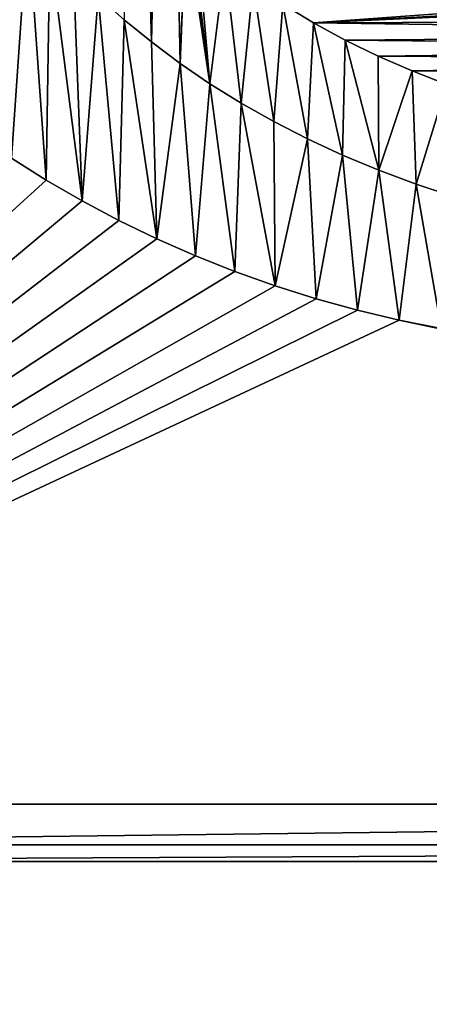
# Model space of a CAD drawing. Units: millimetres. Extents: x -10 to 954, y 40 to 2002.
# Drawn here: x 66 to 69, y 1926 to 1934 of the extents above; entities that cross this region are included whole.
import ezdxf

# ---------------------------------------------------------------- set-up
doc = ezdxf.new("R2010")
doc.units = ezdxf.units.MM
doc.header["$LTSCALE"] = 248.661748
for name, color, linetype in [('1098', 7, 'CONTINUOUS'), ('122', 7, 'CONTINUOUS'), ('123', 7, 'CONTINUOUS'), ('124', 7, 'CONTINUOUS'), ('125', 7, 'CONTINUOUS'), ('126', 7, 'CONTINUOUS'), ('127', 7, 'CONTINUOUS'), ('128', 7, 'CONTINUOUS'), ('129', 7, 'CONTINUOUS'), ('130', 7, 'CONTINUOUS'), ('131', 7, 'CONTINUOUS'), ('132', 7, 'CONTINUOUS'), ('211', 7, 'CONTINUOUS'), ('212', 7, 'CONTINUOUS'), ('48', 7, 'CONTINUOUS'), ('51', 7, 'CONTINUOUS'), ('53', 7, 'CONTINUOUS'), ('65', 7, 'CONTINUOUS'), ('74', 7, 'CONTINUOUS'), ('77', 7, 'CONTINUOUS'), ('78', 7, 'CONTINUOUS'), ('79', 7, 'CONTINUOUS'), ('80', 7, 'CONTINUOUS'), ('81', 7, 'CONTINUOUS'), ('82', 7, 'CONTINUOUS'), ('83', 7, 'CONTINUOUS'), ('84', 7, 'CONTINUOUS'), ('85', 7, 'CONTINUOUS'), ('904', 7, 'CONTINUOUS'), ('905', 7, 'CONTINUOUS'), ('906', 7, 'CONTINUOUS'), ('907', 7, 'CONTINUOUS'), ('908', 7, 'CONTINUOUS')]:
    doc.layers.add(name, color=color, linetype=linetype)

msp = doc.modelspace()

# ---------------------------------------------------------------- linework, layer by layer
at = {"layer": '1098', "linetype": 'Continuous'}
for points in [[(68.0393, 1934.482, -9.2), (68.3072, 1934.3198, -9.2), (70.5463, 1934.4804, -9.2), (68.0393, 1934.482, -9.2)], [(70.5463, 1934.4804, -9.2), (68.3072, 1934.3198, -9.2), (70.8534, 1934.4587, -9.2), (70.5463, 1934.4804, -9.2)], [(70.8534, 1934.4587, -9.2), (68.3072, 1934.3198, -9.2), (71.1462, 1934.45, -9.2), (70.8534, 1934.4587, -9.2)], [(68.3072, 1934.3198, -9.2), (75.3029, 1934.3458, -9.2), (71.1462, 1934.45, -9.2), (68.3072, 1934.3198, -9.2)], [(75.1662, 1934.2225, -9.2), (75.3029, 1934.3458, -9.2), (68.3072, 1934.3198, -9.2), (75.1662, 1934.2225, -9.2)], [(68.5848, 1934.1682, -9.2), (75.1662, 1934.2225, -9.2), (68.3072, 1934.3198, -9.2), (68.5848, 1934.1682, -9.2)], [(75.0132, 1934.1036, -9.2), (75.1662, 1934.2225, -9.2), (68.5848, 1934.1682, -9.2), (75.0132, 1934.1036, -9.2)], [(68.8718, 1934.0277, -9.2), (75.0132, 1934.1036, -9.2), (68.5848, 1934.1682, -9.2), (68.8718, 1934.0277, -9.2)], [(74.8435, 1933.99, -9.2), (75.0132, 1934.1036, -9.2), (68.8718, 1934.0277, -9.2), (74.8435, 1933.99, -9.2)], [(69.1675, 1933.8986, -9.2), (74.8435, 1933.99, -9.2), (68.8718, 1934.0277, -9.2), (69.1675, 1933.8986, -9.2)], [(74.6566, 1933.8821, -9.2), (74.8435, 1933.99, -9.2), (69.1675, 1933.8986, -9.2), (74.6566, 1933.8821, -9.2)], [(69.4713, 1933.7814, -9.2), (74.6566, 1933.8821, -9.2), (69.1675, 1933.8986, -9.2), (69.4713, 1933.7814, -9.2)]]:
    msp.add_3dface(points, dxfattribs=at)
at = {"layer": '122', "linetype": 'Continuous'}
for points in [[(69.0554, 1931.7249, -9), (69.4223, 1931.6524, -9), (69.0554, 1931.7249, -9.2), (69.0554, 1931.7249, -9)], [(69.4223, 1931.6524, -9), (69.4223, 1931.6524, -9.2), (69.0554, 1931.7249, -9.2), (69.4223, 1931.6524, -9)]]:
    msp.add_3dface(points, dxfattribs=at)
at = {"layer": '123', "linetype": 'Continuous'}
for points in [[(68.6902, 1931.8112, -9), (69.0554, 1931.7249, -9), (68.6902, 1931.8112, -9.2), (68.6902, 1931.8112, -9)], [(69.0554, 1931.7249, -9), (69.0554, 1931.7249, -9.2), (68.6902, 1931.8112, -9.2), (69.0554, 1931.7249, -9)]]:
    msp.add_3dface(points, dxfattribs=at)
at = {"layer": '124', "linetype": 'Continuous'}
for points in [[(68.3298, 1931.9103, -9), (68.6902, 1931.8112, -9), (68.3298, 1931.9103, -9.2), (68.3298, 1931.9103, -9)], [(68.6902, 1931.8112, -9), (68.6902, 1931.8112, -9.2), (68.3298, 1931.9103, -9.2), (68.6902, 1931.8112, -9)]]:
    msp.add_3dface(points, dxfattribs=at)
at = {"layer": '125', "linetype": 'Continuous'}
for points in [[(67.9736, 1932.0225, -9), (68.3298, 1931.9103, -9), (67.9736, 1932.0225, -9.2), (67.9736, 1932.0225, -9)], [(68.3298, 1931.9103, -9), (68.3298, 1931.9103, -9.2), (67.9736, 1932.0225, -9.2), (68.3298, 1931.9103, -9)]]:
    msp.add_3dface(points, dxfattribs=at)
at = {"layer": '126', "linetype": 'Continuous'}
for points in [[(67.6225, 1932.1474, -9), (67.9736, 1932.0225, -9), (67.6225, 1932.1474, -9.2), (67.6225, 1932.1474, -9)], [(67.9736, 1932.0225, -9), (67.9736, 1932.0225, -9.2), (67.6225, 1932.1474, -9.2), (67.9736, 1932.0225, -9)]]:
    msp.add_3dface(points, dxfattribs=at)
at = {"layer": '127', "linetype": 'Continuous'}
for points in [[(67.2775, 1932.2845, -9), (67.6225, 1932.1474, -9), (67.2775, 1932.2845, -9.2), (67.2775, 1932.2845, -9)], [(67.6225, 1932.1474, -9), (67.6225, 1932.1474, -9.2), (67.2775, 1932.2845, -9.2), (67.6225, 1932.1474, -9)]]:
    msp.add_3dface(points, dxfattribs=at)
at = {"layer": '128', "linetype": 'Continuous'}
for points in [[(66.9395, 1932.4334, -9), (67.2775, 1932.2845, -9), (66.9395, 1932.4334, -9.2), (66.9395, 1932.4334, -9)], [(67.2775, 1932.2845, -9), (67.2775, 1932.2845, -9.2), (66.9395, 1932.4334, -9.2), (67.2775, 1932.2845, -9)]]:
    msp.add_3dface(points, dxfattribs=at)
at = {"layer": '129', "linetype": 'Continuous'}
for points in [[(66.6094, 1932.5937, -9), (66.9395, 1932.4334, -9), (66.6094, 1932.5937, -9.2), (66.6094, 1932.5937, -9)], [(66.9395, 1932.4334, -9), (66.9395, 1932.4334, -9.2), (66.6094, 1932.5937, -9.2), (66.9395, 1932.4334, -9)]]:
    msp.add_3dface(points, dxfattribs=at)
at = {"layer": '130', "linetype": 'Continuous'}
for points in [[(66.2878, 1932.7649, -9), (66.6094, 1932.5937, -9), (66.2878, 1932.7649, -9.2), (66.2878, 1932.7649, -9)], [(66.6094, 1932.5937, -9), (66.6094, 1932.5937, -9.2), (66.2878, 1932.7649, -9.2), (66.6094, 1932.5937, -9)]]:
    msp.add_3dface(points, dxfattribs=at)
at = {"layer": '131', "linetype": 'Continuous'}
for points in [[(65.9754, 1932.9465, -9), (66.2878, 1932.7649, -9), (65.9754, 1932.9465, -9.2), (65.9754, 1932.9465, -9)], [(66.2878, 1932.7649, -9), (66.2878, 1932.7649, -9.2), (65.9754, 1932.9465, -9.2), (66.2878, 1932.7649, -9)]]:
    msp.add_3dface(points, dxfattribs=at)
at = {"layer": '132', "linetype": 'Continuous'}
for points in [[(65.673, 1933.138, -9), (65.9754, 1932.9465, -9), (65.673, 1933.138, -9.2), (65.673, 1933.138, -9)], [(65.9754, 1932.9465, -9), (65.9754, 1932.9465, -9.2), (65.673, 1933.138, -9.2), (65.9754, 1932.9465, -9)]]:
    msp.add_3dface(points, dxfattribs=at)
at = {"layer": '211', "linetype": 'Continuous'}
for points in [[(66.8935, 1934.1514, -9), (66.6551, 1934.3461, -9), (66.8935, 1934.1514, -9.2), (66.8935, 1934.1514, -9)], [(66.8935, 1934.1514, -9.2), (66.6551, 1934.3461, -9), (66.6551, 1934.3461, -9.2), (66.8935, 1934.1514, -9.2)]]:
    msp.add_3dface(points, dxfattribs=at)
at = {"layer": '212', "linetype": 'Continuous'}
for points in [[(65.6324, 1935.4379, -9.2), (65.673, 1933.138, -9.2), (65.8146, 1935.204, -9.2), (65.6324, 1935.4379, -9.2)], [(65.673, 1933.138, -9.2), (65.9754, 1932.9465, -9.2), (65.8146, 1935.204, -9.2), (65.673, 1933.138, -9.2)], [(65.8146, 1935.204, -9.2), (65.9754, 1932.9465, -9.2), (66.0079, 1934.9778, -9.2), (65.8146, 1935.204, -9.2)], [(65.9754, 1932.9465, -9.2), (66.2878, 1932.7649, -9.2), (66.0079, 1934.9778, -9.2), (65.9754, 1932.9465, -9.2)], [(66.0079, 1934.9778, -9.2), (66.2878, 1932.7649, -9.2), (66.2124, 1934.7594, -9.2), (66.0079, 1934.9778, -9.2)], [(66.2124, 1934.7594, -9.2), (66.2878, 1932.7649, -9.2), (66.4281, 1934.5488, -9.2), (66.2124, 1934.7594, -9.2)], [(66.2878, 1932.7649, -9.2), (66.6094, 1932.5937, -9.2), (66.4281, 1934.5488, -9.2), (66.2878, 1932.7649, -9.2)], [(66.4281, 1934.5488, -9.2), (66.6094, 1932.5937, -9.2), (66.6551, 1934.3461, -9.2), (66.4281, 1934.5488, -9.2)], [(66.6094, 1932.5937, -9.2), (66.9395, 1932.4334, -9.2), (66.6551, 1934.3461, -9.2), (66.6094, 1932.5937, -9.2)], [(66.9395, 1932.4334, -9.2), (66.8935, 1934.1514, -9.2), (66.6551, 1934.3461, -9.2), (66.9395, 1932.4334, -9.2)], [(67.1432, 1933.9649, -9.2), (66.8935, 1934.1514, -9.2), (66.9395, 1932.4334, -9.2), (67.1432, 1933.9649, -9.2)], [(67.2775, 1932.2845, -9.2), (67.1432, 1933.9649, -9.2), (66.9395, 1932.4334, -9.2), (67.2775, 1932.2845, -9.2)], [(67.4044, 1933.7868, -9.2), (67.1432, 1933.9649, -9.2), (67.2775, 1932.2845, -9.2), (67.4044, 1933.7868, -9.2)], [(67.6225, 1932.1474, -9.2), (67.4044, 1933.7868, -9.2), (67.2775, 1932.2845, -9.2), (67.6225, 1932.1474, -9.2)], [(67.6769, 1933.6173, -9.2), (67.4044, 1933.7868, -9.2), (67.6225, 1932.1474, -9.2), (67.6769, 1933.6173, -9.2)], [(67.9736, 1932.0225, -9.2), (67.6769, 1933.6173, -9.2), (67.6225, 1932.1474, -9.2), (67.9736, 1932.0225, -9.2)], [(67.9606, 1933.4567, -9.2), (67.6769, 1933.6173, -9.2), (67.9736, 1932.0225, -9.2), (67.9606, 1933.4567, -9.2)], [(68.2555, 1933.3054, -9.2), (67.9606, 1933.4567, -9.2), (67.9736, 1932.0225, -9.2), (68.2555, 1933.3054, -9.2)], [(68.3298, 1931.9103, -9.2), (68.2555, 1933.3054, -9.2), (67.9736, 1932.0225, -9.2), (68.3298, 1931.9103, -9.2)], [(68.5611, 1933.1637, -9.2), (68.2555, 1933.3054, -9.2), (68.3298, 1931.9103, -9.2), (68.5611, 1933.1637, -9.2)], [(68.6902, 1931.8112, -9.2), (68.5611, 1933.1637, -9.2), (68.3298, 1931.9103, -9.2), (68.6902, 1931.8112, -9.2)], [(68.8771, 1933.0321, -9.2), (68.5611, 1933.1637, -9.2), (68.6902, 1931.8112, -9.2), (68.8771, 1933.0321, -9.2)], [(69.0554, 1931.7249, -9.2), (68.8771, 1933.0321, -9.2), (68.6902, 1931.8112, -9.2), (69.0554, 1931.7249, -9.2)], [(69.2031, 1932.911, -9.2), (68.8771, 1933.0321, -9.2), (69.0554, 1931.7249, -9.2), (69.2031, 1932.911, -9.2)], [(69.4223, 1931.6524, -9.2), (69.2031, 1932.911, -9.2), (69.0554, 1931.7249, -9.2), (69.4223, 1931.6524, -9.2)], [(69.5383, 1932.8008, -9.2), (69.2031, 1932.911, -9.2), (69.4223, 1931.6524, -9.2), (69.5383, 1932.8008, -9.2)]]:
    msp.add_3dface(points, dxfattribs=at)
at = {"layer": '48', "color": 9, "linetype": 'Continuous', "true_color": 0xabd4cd}
for points in [[(46, 50, -16), (46, 2000, -16), (954, 50, -16), (46, 50, -16)], [(954, 50, -16), (46, 2000, -16), (954, 2000, -16), (954, 50, -16)]]:
    msp.add_3dface(points, dxfattribs=at)
at = {"layer": '51', "color": 9, "linetype": 'Continuous', "true_color": 0xabd4cd}
for points in [[(46, 50, -10), (954, 50, -10), (954, 2000, -10), (46, 50, -10)], [(46, 50, -10), (954, 2000, -10), (89, 1927, -10), (46, 50, -10)], [(60, 1927, -10), (46, 50, -10), (89, 1927, -10), (60, 1927, -10)]]:
    msp.add_3dface(points, dxfattribs=at)
at = {"layer": '53', "linetype": 'Continuous'}
for points in [[(66.6551, 1934.3461, -9), (66.8935, 1934.1514, -9), (66.716, 1940.3436, -9), (66.6551, 1934.3461, -9)], [(66.716, 1940.3436, -9), (66.8935, 1934.1514, -9), (66.8635, 1940.1799, -9), (66.716, 1940.3436, -9)], [(66.8635, 1940.1799, -9), (66.8935, 1934.1514, -9), (67.0249, 1940.0195, -9), (66.8635, 1940.1799, -9)], [(66.8935, 1934.1514, -9), (67.1432, 1933.9649, -9), (67.0249, 1940.0195, -9), (66.8935, 1934.1514, -9)], [(67.0249, 1940.0195, -9), (67.1432, 1933.9649, -9), (67.1942, 1935.2414, -9), (67.0249, 1940.0195, -9)], [(67.1942, 1935.2414, -9), (67.1432, 1933.9649, -9), (67.1942, 1935.1899, -9), (67.1942, 1935.2414, -9)], [(67.1432, 1933.9649, -9), (67.4044, 1933.7868, -9), (67.1942, 1935.1899, -9), (67.1432, 1933.9649, -9)], [(67.1942, 1935.1899, -9), (67.4044, 1933.7868, -9), (67.2127, 1935.1338, -9), (67.1942, 1935.1899, -9)], [(67.2127, 1935.1338, -9), (67.4044, 1933.7868, -9), (67.2272, 1935.1074, -9), (67.2127, 1935.1338, -9)], [(67.2272, 1935.1074, -9), (67.4044, 1933.7868, -9), (67.2459, 1935.081, -9), (67.2272, 1935.1074, -9)], [(67.2459, 1935.081, -9), (67.4044, 1933.7868, -9), (67.2968, 1935.029, -9), (67.2459, 1935.081, -9)], [(67.2968, 1935.029, -9), (67.4044, 1933.7868, -9), (67.5338, 1934.8369, -9), (67.2968, 1935.029, -9)], [(67.4044, 1933.7868, -9), (67.6769, 1933.6173, -9), (67.5338, 1934.8369, -9), (67.4044, 1933.7868, -9)], [(67.5338, 1934.8369, -9), (67.6769, 1933.6173, -9), (67.7814, 1934.6545, -9), (67.5338, 1934.8369, -9)], [(67.6769, 1933.6173, -9), (67.9606, 1933.4567, -9), (67.7814, 1934.6545, -9), (67.6769, 1933.6173, -9)], [(67.7814, 1934.6545, -9), (67.9606, 1933.4567, -9), (68.0393, 1934.482, -9), (67.7814, 1934.6545, -9)], [(67.9606, 1933.4567, -9), (68.2555, 1933.3054, -9), (68.0393, 1934.482, -9), (67.9606, 1933.4567, -9)], [(68.0393, 1934.482, -9), (68.2555, 1933.3054, -9), (68.3072, 1934.3198, -9), (68.0393, 1934.482, -9)], [(68.2555, 1933.3054, -9), (68.5611, 1933.1637, -9), (68.3072, 1934.3198, -9), (68.2555, 1933.3054, -9)], [(68.3072, 1934.3198, -9), (68.5611, 1933.1637, -9), (68.5848, 1934.1682, -9), (68.3072, 1934.3198, -9)], [(68.5611, 1933.1637, -9), (68.8771, 1933.0321, -9), (68.5848, 1934.1682, -9), (68.5611, 1933.1637, -9)], [(68.5848, 1934.1682, -9), (68.8771, 1933.0321, -9), (68.8718, 1934.0277, -9), (68.5848, 1934.1682, -9)], [(68.8718, 1934.0277, -9), (68.8771, 1933.0321, -9), (69.1675, 1933.8986, -9), (68.8718, 1934.0277, -9)], [(68.8771, 1933.0321, -9), (69.2031, 1932.911, -9), (69.1675, 1933.8986, -9), (68.8771, 1933.0321, -9)], [(69.1675, 1933.8986, -9), (69.2031, 1932.911, -9), (69.4713, 1933.7814, -9), (69.1675, 1933.8986, -9)], [(69.2031, 1932.911, -9), (69.5383, 1932.8008, -9), (69.4713, 1933.7814, -9), (69.2031, 1932.911, -9)], [(65.673, 1933.138, -9), (60, 1927.5, -9), (65.9754, 1932.9465, -9), (65.673, 1933.138, -9)], [(65.9754, 1932.9465, -9), (60, 1927.5, -9), (66.2878, 1932.7649, -9), (65.9754, 1932.9465, -9)], [(66.2878, 1932.7649, -9), (60, 1927.5, -9), (66.6094, 1932.5937, -9), (66.2878, 1932.7649, -9)], [(66.6094, 1932.5937, -9), (60, 1927.5, -9), (66.9395, 1932.4334, -9), (66.6094, 1932.5937, -9)], [(66.9395, 1932.4334, -9), (60, 1927.5, -9), (67.2775, 1932.2845, -9), (66.9395, 1932.4334, -9)], [(67.2775, 1932.2845, -9), (60, 1927.5, -9), (67.6225, 1932.1474, -9), (67.2775, 1932.2845, -9)], [(67.6225, 1932.1474, -9), (60, 1927.5, -9), (67.9736, 1932.0225, -9), (67.6225, 1932.1474, -9)], [(67.9736, 1932.0225, -9), (60, 1927.5, -9), (68.3298, 1931.9103, -9), (67.9736, 1932.0225, -9)], [(68.3298, 1931.9103, -9), (60, 1927.5, -9), (68.6902, 1931.8112, -9), (68.3298, 1931.9103, -9)], [(68.6902, 1931.8112, -9), (60, 1927.5, -9), (69.0554, 1931.7249, -9), (68.6902, 1931.8112, -9)], [(60, 1927.5, -9), (89, 1927.5, -9), (69.0554, 1931.7249, -9), (60, 1927.5, -9)], [(69.0554, 1931.7249, -9), (89, 1927.5, -9), (69.4223, 1931.6524, -9), (69.0554, 1931.7249, -9)]]:
    msp.add_3dface(points, dxfattribs=at)
at = {"layer": '65', "linetype": 'Continuous'}
for points in [[(89, 1927.5, -9), (60, 1927.5, -9), (60, 1927.1464, -9.1464), (89, 1927.5, -9)], [(89, 1927.5, -9), (60, 1927.1464, -9.1464), (89, 1927.1464, -9.1464), (89, 1927.5, -9)], [(60, 1927.1464, -9.1464), (60, 1927, -9.5), (89, 1927.1464, -9.1464), (60, 1927.1464, -9.1464)], [(89, 1927.1464, -9.1464), (60, 1927, -9.5), (89, 1927, -9.5), (89, 1927.1464, -9.1464)]]:
    msp.add_3dface(points, dxfattribs=at)
at = {"layer": '74', "linetype": 'Continuous'}
for points in [[(60, 1927, -10), (89, 1927, -10), (60, 1927, -9.5), (60, 1927, -10)], [(60, 1927, -9.5), (89, 1927, -10), (89, 1927, -9.5), (60, 1927, -9.5)]]:
    msp.add_3dface(points, dxfattribs=at)
at = {"layer": '77', "linetype": 'Continuous'}
for points in [[(67.1432, 1933.9649, -9), (66.8935, 1934.1514, -9), (67.1432, 1933.9649, -9.2), (67.1432, 1933.9649, -9)], [(67.1432, 1933.9649, -9.2), (66.8935, 1934.1514, -9), (66.8935, 1934.1514, -9.2), (67.1432, 1933.9649, -9.2)]]:
    msp.add_3dface(points, dxfattribs=at)
at = {"layer": '78', "linetype": 'Continuous'}
for points in [[(67.4044, 1933.7868, -9), (67.1432, 1933.9649, -9), (67.4044, 1933.7868, -9.2), (67.4044, 1933.7868, -9)], [(67.1432, 1933.9649, -9), (67.1432, 1933.9649, -9.2), (67.4044, 1933.7868, -9.2), (67.1432, 1933.9649, -9)]]:
    msp.add_3dface(points, dxfattribs=at)
at = {"layer": '79', "linetype": 'Continuous'}
for points in [[(67.6769, 1933.6173, -9), (67.4044, 1933.7868, -9), (67.6769, 1933.6173, -9.2), (67.6769, 1933.6173, -9)], [(67.4044, 1933.7868, -9), (67.4044, 1933.7868, -9.2), (67.6769, 1933.6173, -9.2), (67.4044, 1933.7868, -9)]]:
    msp.add_3dface(points, dxfattribs=at)
at = {"layer": '80', "linetype": 'Continuous'}
for points in [[(67.9606, 1933.4567, -9), (67.6769, 1933.6173, -9), (67.9606, 1933.4567, -9.2), (67.9606, 1933.4567, -9)], [(67.6769, 1933.6173, -9), (67.6769, 1933.6173, -9.2), (67.9606, 1933.4567, -9.2), (67.6769, 1933.6173, -9)]]:
    msp.add_3dface(points, dxfattribs=at)
at = {"layer": '81', "linetype": 'Continuous'}
for points in [[(68.2555, 1933.3054, -9), (67.9606, 1933.4567, -9), (68.2555, 1933.3054, -9.2), (68.2555, 1933.3054, -9)], [(67.9606, 1933.4567, -9), (67.9606, 1933.4567, -9.2), (68.2555, 1933.3054, -9.2), (67.9606, 1933.4567, -9)]]:
    msp.add_3dface(points, dxfattribs=at)
at = {"layer": '82', "linetype": 'Continuous'}
for points in [[(68.5611, 1933.1637, -9), (68.2555, 1933.3054, -9), (68.5611, 1933.1637, -9.2), (68.5611, 1933.1637, -9)], [(68.2555, 1933.3054, -9), (68.2555, 1933.3054, -9.2), (68.5611, 1933.1637, -9.2), (68.2555, 1933.3054, -9)]]:
    msp.add_3dface(points, dxfattribs=at)
at = {"layer": '83', "linetype": 'Continuous'}
for points in [[(68.8771, 1933.0321, -9), (68.5611, 1933.1637, -9), (68.8771, 1933.0321, -9.2), (68.8771, 1933.0321, -9)], [(68.5611, 1933.1637, -9), (68.5611, 1933.1637, -9.2), (68.8771, 1933.0321, -9.2), (68.5611, 1933.1637, -9)]]:
    msp.add_3dface(points, dxfattribs=at)
at = {"layer": '84', "linetype": 'Continuous'}
for points in [[(69.2031, 1932.911, -9), (68.8771, 1933.0321, -9), (69.2031, 1932.911, -9.2), (69.2031, 1932.911, -9)], [(68.8771, 1933.0321, -9), (68.8771, 1933.0321, -9.2), (69.2031, 1932.911, -9.2), (68.8771, 1933.0321, -9)]]:
    msp.add_3dface(points, dxfattribs=at)
at = {"layer": '85', "linetype": 'Continuous'}
for points in [[(69.5383, 1932.8008, -9), (69.2031, 1932.911, -9), (69.5383, 1932.8008, -9.2), (69.5383, 1932.8008, -9)], [(69.2031, 1932.911, -9), (69.2031, 1932.911, -9.2), (69.5383, 1932.8008, -9.2), (69.2031, 1932.911, -9)]]:
    msp.add_3dface(points, dxfattribs=at)
at = {"layer": '904', "linetype": 'Continuous'}
for points in [[(69.1675, 1933.8986, -9), (69.4713, 1933.7814, -9), (69.1675, 1933.8986, -9.2), (69.1675, 1933.8986, -9)], [(69.4713, 1933.7814, -9), (69.4713, 1933.7814, -9.2), (69.1675, 1933.8986, -9.2), (69.4713, 1933.7814, -9)]]:
    msp.add_3dface(points, dxfattribs=at)
at = {"layer": '905', "linetype": 'Continuous'}
for points in [[(68.8718, 1934.0277, -9), (69.1675, 1933.8986, -9), (68.8718, 1934.0277, -9.2), (68.8718, 1934.0277, -9)], [(69.1675, 1933.8986, -9), (69.1675, 1933.8986, -9.2), (68.8718, 1934.0277, -9.2), (69.1675, 1933.8986, -9)]]:
    msp.add_3dface(points, dxfattribs=at)
at = {"layer": '906', "linetype": 'Continuous'}
for points in [[(68.5848, 1934.1682, -9), (68.8718, 1934.0277, -9), (68.5848, 1934.1682, -9.2), (68.5848, 1934.1682, -9)], [(68.8718, 1934.0277, -9), (68.8718, 1934.0277, -9.2), (68.5848, 1934.1682, -9.2), (68.8718, 1934.0277, -9)]]:
    msp.add_3dface(points, dxfattribs=at)
at = {"layer": '907', "linetype": 'Continuous'}
for points in [[(68.3072, 1934.3198, -9), (68.5848, 1934.1682, -9), (68.3072, 1934.3198, -9.2), (68.3072, 1934.3198, -9)], [(68.5848, 1934.1682, -9), (68.5848, 1934.1682, -9.2), (68.3072, 1934.3198, -9.2), (68.5848, 1934.1682, -9)]]:
    msp.add_3dface(points, dxfattribs=at)
at = {"layer": '908', "linetype": 'Continuous'}
for points in [[(68.0393, 1934.482, -9), (68.3072, 1934.3198, -9), (68.0393, 1934.482, -9.2), (68.0393, 1934.482, -9)], [(68.3072, 1934.3198, -9), (68.3072, 1934.3198, -9.2), (68.0393, 1934.482, -9.2), (68.3072, 1934.3198, -9)]]:
    msp.add_3dface(points, dxfattribs=at)

doc.saveas('drawing.dxf')
